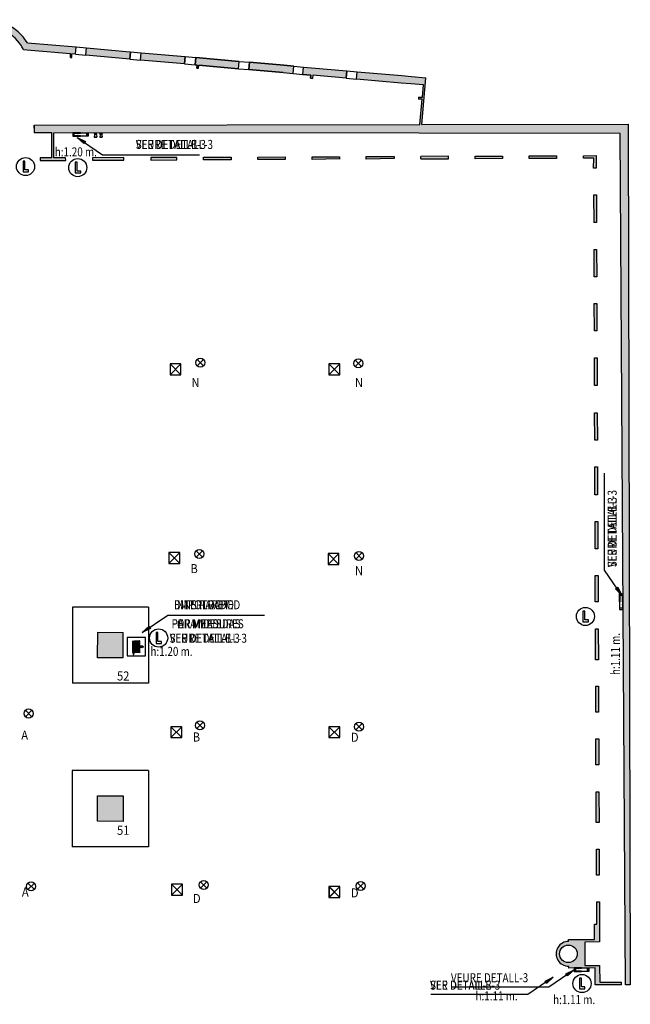
# Model space of a CAD drawing. Extents: x -891 to -673, y -660 to -480.
# Drawn here: x -791 to -757, y -589 to -534 of the extents above; entities that cross this region are included whole.
import ezdxf

# ---------------------------------------------------------------- set-up
doc = ezdxf.new("R2010")
doc.units = 0
doc.header["$MEASUREMENT"] = 0
for name, color, linetype in [('ARQUETAS', 30, 'CONTINUOUS'), ('ARQUETAS_BLOCK', 30, 'CONTINUOUS'), ('ARQUETAS_NUM', 30, 'CONTINUOUS'), ('ARQUITECTURA', 3, 'CONTINUOUS'), ('PILARES', 3, 'CONTINUOUS'), ('PILARES_BLOCK', 3, 'CONTINUOUS'), ('PILARES_NUM', 30, 'CONTINUOUS'), ('SIMB_SEGURIDAD', 1, 'CONTINUOUS'), ('SIMB_SERVICIOS', 3, 'CONTINUOUS'), ('TEXTOS_CA', 7, 'CONTINUOUS'), ('TEXTOS_EN', 7, 'CONTINUOUS'), ('TEXTOS_ES', 7, 'CONTINUOUS')]:
    doc.layers.add(name, color=color, linetype=linetype)
doc.styles.add('SS', font='sanss___.ttf')

# ---------------------------------------------------------------- blocks, each defined once
blk = doc.blocks.new('BIE')
at = {"layer": 'SIMB_SEGURIDAD', "linetype": 'Continuous'}
blk.add_hatch(color=256, dxfattribs=at).paths.add_polyline_path([(-0.001, 0.503), (0.499, 0.503), (0.499, -0.497), (-0.001, -0.497), (-0.001, -0.397), (0.399, -0.397), (0.399, 0.403), (-0.001, 0.403)])
for points in [[(-0.001, 0.503), (-0.501, 0.503), (-0.501, -0.497), (-0.001, -0.497), (-0.001, -0.397), (-0.401, -0.397), (-0.401, 0.403), (-0.001, 0.403)], [(-0.001, 0.503), (0.499, 0.503), (0.499, -0.497), (-0.001, -0.497), (-0.001, -0.397), (0.399, -0.397), (0.399, 0.403), (-0.001, 0.403)]]:
    blk.add_lwpolyline(points, close=True, dxfattribs=at)
at = {"layer": 'SIMB_SEGURIDAD', "linetype": 'Continuous', "insert": (-0.294, 0.1), "char_height": 0.2, "width": 0.3743, "attachment_point": 1}
blk.add_mtext('B.I.E', dxfattribs=at)
blk = doc.blocks.new('PTA_LIBRE')
at = {"layer": 'SIMB_SEGURIDAD', "linetype": 'Continuous'}
for p, q in [((-0.138, 0.295), (-0.138, -0.294)), ((-0.138, 0.295), (-0.138, -0.294)), ((-0.034, 0.295), (-0.138, 0.295)), ((-0.034, 0.295), (-0.138, 0.295)), ((-0.034, -0.19), (-0.034, 0.295)), ((-0.034, -0.19), (-0.034, 0.295)), ((-0.138, -0.294), (0.165, -0.294)), ((-0.138, -0.294), (0.165, -0.294)), ((0.165, -0.19), (-0.034, -0.19)), ((0.165, -0.19), (-0.034, -0.19)), ((0.165, -0.294), (0.165, -0.19)), ((0.165, -0.294), (0.165, -0.19))]:
    blk.add_line(p, q, dxfattribs=at)
blk.add_circle((0, 0), 0.5, dxfattribs=at)
blk = doc.blocks.new('EXTINTOR')
at = {"layer": 'SIMB_SEGURIDAD', "linetype": 'Continuous'}
for p, q in [((0.037, 0.049), (0.173, 0.071)), ((0.173, 0.071), (0.173, -0.071)), ((0.189, 0.071), (0.173, 0.071)), ((0.189, -0.071), (0.189, 0.071)), ((0.037, -0.049), (0.173, -0.071)), ((0.173, -0.071), (0.189, -0.071))]:
    blk.add_line(p, q, dxfattribs=at)
for radius in [0.0612, 0.0429]:
    blk.add_circle((0, 0), radius, dxfattribs=at)
blk = doc.blocks.new('051')
at = {"layer": 'PILARES_BLOCK'}
for p, q in [((-1.41, 0.006), (-1.403, 1.416)), ((-1.403, 1.416), (0.007, 1.409)), ((0.007, 1.409), (0, 0)), ((0, 0), (-1.41, 0.006))]:
    blk.add_line(p, q, dxfattribs=at)
blk.add_solid([(0, 0), (-1.41, 0.006), (0.007, 1.409), (-1.403, 1.416)], dxfattribs=at)
blk = doc.blocks.new('052')
at = {"layer": 'PILARES_BLOCK'}
for p, q in [((-1.41, 0.006), (-1.403, 1.416)), ((0.007, 1.41), (-1.403, 1.416)), ((0.007, 1.41), (0, 0)), ((0, 0), (-1.41, 0.006))]:
    blk.add_line(p, q, dxfattribs=at)
blk.add_solid([(0, 0), (-1.41, 0.006), (0.007, 1.41), (-1.403, 1.416)], dxfattribs=at)
blk = doc.blocks.new('B')
at = {"layer": 'ARQUETAS_BLOCK', "linetype": 'Continuous'}
for p, q in [((0.302, 0.302), (-0.302, 0.302)), ((0.302, -0.302), (-0.302, 0.302)), ((0.302, 0.302), (-0.302, -0.302)), ((-0.302, 0.302), (-0.302, -0.302)), ((0.302, -0.302), (0.302, 0.302)), ((-0.302, -0.302), (0.302, -0.302))]:
    blk.add_line(p, q, dxfattribs=at)
blk = doc.blocks.new('D')
at = {"layer": 'ARQUETAS_BLOCK', "linetype": 'Continuous'}
for p, q in [((0.302, 0.302), (-0.302, 0.302)), ((0.302, -0.302), (-0.302, 0.302)), ((0.302, 0.302), (-0.302, -0.302)), ((-0.302, 0.302), (-0.302, -0.302)), ((0.302, -0.302), (0.302, 0.302)), ((-0.302, -0.302), (0.302, -0.302))]:
    blk.add_line(p, q, dxfattribs=at)
blk = doc.blocks.new('BOCA_INCENDIOS')
at = {"layer": 'SIMB_SEGURIDAD', "linetype": 'Continuous'}
h = blk.add_hatch(color=1, dxfattribs=at)
h.paths.add_polyline_path([(-0.19, 0.35), (-0.2, 0.35), (-0.2, 0.33), (-0.19, 0.33)])
h.paths.add_polyline_path([(0.18, 0.33), (0.19, 0.33), (0.19, 0.35), (0.18, 0.35)])
blk.add_hatch(color=1, dxfattribs=at).paths.add_polyline_path([(-0.2, -0.27), (-0.19, -0.27), (-0.19, 0.33), (-0.2, 0.33)])
h = blk.add_hatch(color=1, dxfattribs=at)
h.paths.add_polyline_path([(-0.18, -0.32), (-0.13, -0.32), (-0.13, 0.33), (-0.18, 0.33)])
h.paths.add_polyline_path([(-0.07, 0.33), (-0.12, 0.33), (-0.12, -0.27), (-0.07, -0.27)])
h.paths.add_polyline_path([(-0.06, -0.27), (-0.01, -0.27), (-0.01, 0.33), (-0.06, 0.33)])
h.paths.add_polyline_path([(0.05, 0.33), (0, 0.33), (0, -0.27), (0.05, -0.27)])
h.paths.add_polyline_path([(0.11, 0.33), (0.06, 0.33), (0.06, -0.27), (0.11, -0.27)])
h.paths.add_polyline_path([(0.17, 0.33), (0.12, 0.33), (0.12, -0.27), (0.17, -0.27)])
h.paths.add_polyline_path([(-0.17, -0.4), (-0.14, -0.4), (-0.13, -0.33), (-0.18, -0.33)])
h = blk.add_hatch(color=1, dxfattribs=at)
h.paths.add_polyline_path([(0.272, 0.06), (0.19, 0.06), (0.19, 0.33), (0.18, 0.33), (0.18, -0.27), (0.19, -0.27), (0.19, 0), (0.272, 0, -0.140664), (0.263, 0.03, -0.140664)])
h.paths.add_polyline_path([(0.29, 0.06), (0.272, 0.06, 0.140664), (0.263, 0.03, 0.140664), (0.272, 0), (0.29, 0), (0.29, 0.02)])
h.paths.add_polyline_path([(0.272, 0.06), (0.29, 0.06), (0.29, 0.04), (0.292, 0.04, -0.843039), (0.35, 0.03, -0.843039), (0.292, 0.02), (0.29, 0.02), (0.29, 0), (0.272, 0, 0.753364), (0.377, 0.03, 0.753364)])
h.paths.add_polyline_path([(0.348, 0.04), (0.33, 0.04), (0.33, 0.058, 0.171573), (0.31, 0.058), (0.31, 0.04), (0.292, 0.04, 0.085164), (0.29, 0.03, 0.085164), (0.292, 0.02), (0.31, 0.02), (0.31, 0.002, 0.171573), (0.33, 0.002), (0.33, 0.02), (0.348, 0.02, 0.085164), (0.35, 0.03, 0.085164)], flags=17)
h = blk.add_hatch(color=1, dxfattribs=at)
h.paths.add_polyline_path([(-0.19, -0.27), (-0.2, -0.27), (-0.2, -0.29), (-0.19, -0.29)])
h.paths.add_polyline_path([(0.19, -0.27), (0.18, -0.27), (0.18, -0.29), (0.19, -0.29)])
at = {"layer": 'SIMB_SEGURIDAD', "color": 1, "linetype": 'Continuous'}
for p, q in [((-0.18, -0.33), (-0.17, -0.4)), ((-0.13, -0.33), (-0.18, -0.33)), ((-0.17, -0.4), (-0.14, -0.4)), ((-0.14, -0.4), (-0.13, -0.33))]:
    blk.add_line(p, q, dxfattribs=at)
for points in [[(-0.5, -0.47), (0.5, -0.47), (0.5, 0.53), (-0.5, 0.53)], [(-0.2, 0.33), (-0.19, 0.33), (-0.19, 0.35), (-0.2, 0.35)], [(-0.2, -0.27), (-0.19, -0.27), (-0.19, 0.33), (-0.2, 0.33)], [(-0.18, 0.33), (-0.13, 0.33), (-0.13, -0.32), (-0.18, -0.32)], [(-0.12, -0.27), (-0.07, -0.27), (-0.07, 0.33), (-0.12, 0.33)], [(-0.06, -0.27), (-0.01, -0.27), (-0.01, 0.33), (-0.06, 0.33)], [(0, -0.27), (0.05, -0.27), (0.05, 0.33), (0, 0.33)], [(0.06, -0.27), (0.11, -0.27), (0.11, 0.33), (0.06, 0.33)], [(0.12, -0.27), (0.17, -0.27), (0.17, 0.33), (0.12, 0.33)], [(0.18, 0.33), (0.19, 0.33), (0.19, 0.35), (0.18, 0.35)], [(-0.2, -0.27), (-0.19, -0.27), (-0.19, -0.29), (-0.2, -0.29)], [(0.18, -0.27), (0.19, -0.27), (0.19, -0.29), (0.18, -0.29)]]:
    blk.add_lwpolyline(points, close=True, dxfattribs=at)
for points in [[(0.19, 0.06), (0.19, 0.33), (0.18, 0.33), (0.18, -0.27)], [(0.19, 0), (0.29, 0), (0.29, 0.06), (0.19, 0.06)], [(0.29, 0.04), (0.31, 0.04), (0.31, 0.058)], [(0.31, 0.002), (0.31, 0.02), (0.29, 0.02), (0.29, 0)], [(0.33, 0.058), (0.33, 0.04)], [(0.33, 0.04), (0.348, 0.04)], [(0.348, 0.02), (0.33, 0.02), (0.33, 0.002)], [(0.18, -0.27), (0.19, -0.27), (0.19, 0)]]:
    blk.add_lwpolyline(points, dxfattribs=at)
for radius in [0.0566, 0.03]:
    blk.add_circle((0.32, 0.03), radius, dxfattribs=at)
blk = doc.blocks.new('DESAGÜE')
at = {"layer": 'SIMB_SERVICIOS', "linetype": 'Continuous'}
for p, q in [((-0.177, 0.177), (0.177, -0.177)), ((-0.177, -0.177), (0.177, 0.177))]:
    blk.add_line(p, q, dxfattribs=at)
blk.add_circle((0, 0), 0.25, dxfattribs=at)
blk = doc.blocks.new('N')
at = {"layer": 'ARQUETAS_BLOCK', "linetype": 'Continuous'}
for p, q in [((0.302, 0.302), (-0.302, 0.302)), ((0.302, -0.302), (-0.302, 0.302)), ((0.302, 0.302), (-0.302, -0.302)), ((-0.302, 0.302), (-0.302, -0.302)), ((0.302, -0.302), (0.302, 0.302)), ((-0.302, -0.302), (0.302, -0.302))]:
    blk.add_line(p, q, dxfattribs=at)

msp = doc.modelspace()

# ---------------------------------------------------------------- hatches: boundary and pattern name
at = {"layer": 'ARQUITECTURA'}
for points in [[(-794.169, -539.088), (-794.136, -539.447), (-793.874, -539.435), (-793.931, -538.804, -1.168983), (-790.482, -535.712, -0.027019), (-790.356, -535.931), (-789.963, -535.966), (-787.775, -536.159), (-787.777, -536.365), (-787.707, -536.365), (-787.705, -536.165), (-787.495, -536.183), (-787.46, -535.778), (-790.152, -535.541, 1.175673)], [(-784.462, -536.042), (-784.494, -536.039), (-786.89, -535.828), (-786.926, -536.233), (-784.498, -536.448)], [(-757.012, -540.044), (-768.401, -540.06), (-768.368, -539.68), (-768.468, -539.681), (-768.502, -540.061), (-777.782, -540.074), (-777.755, -540.529), (-768.544, -540.542), (-757.467, -540.559), (-757.446, -543.941), (-757.003, -543.971)], [(-775.926, -541.846), (-777.446, -541.852), (-777.446, -541.992), (-775.926, -541.986)], [(-756.968, -558.902), (-757.351, -558.897), (-757.257, -573.688), (-756.933, -573.724)]]:
    msp.add_hatch(color=256, dxfattribs=at).paths.add_polyline_path(points)
h = msp.add_hatch(color=256, dxfattribs=at)
h.paths.add_polyline_path([(-768.174, -537.478), (-768.961, -537.409), (-769.508, -537.36), (-771.969, -537.144), (-772.005, -537.549), (-769.544, -537.766), (-768.996, -537.814), (-768.309, -537.875), (-768.368, -538.55), (-768.578, -538.551), (-768.578, -538.651), (-768.377, -538.65), (-768.468, -539.681), (-768.368, -539.68)])
h.paths.add_polyline_path([(-772.527, -537.094), (-774.479, -536.922), (-774.917, -536.884), (-774.953, -537.289), (-774.515, -537.328), (-774.531, -537.507), (-774.431, -537.516), (-774.415, -537.336), (-772.562, -537.5)])
h.paths.add_polyline_path([(-775.465, -536.835), (-776.014, -536.787), (-777.906, -536.62), (-777.942, -537.026), (-776.049, -537.192), (-775.501, -537.241)])
h.paths.add_polyline_path([(-778.464, -536.571), (-780.865, -536.359), (-780.9, -536.765), (-780.791, -536.774), (-780.805, -536.944), (-780.706, -536.953), (-780.691, -536.783), (-778.499, -536.976)])
h.paths.add_polyline_path([(-781.444, -536.308), (-781.476, -536.305), (-783.882, -536.093), (-783.918, -536.499), (-781.48, -536.714)])
h = msp.add_hatch(color=256, dxfattribs=at)
h.paths.add_polyline_path([(-777.782, -540.074), (-789.772, -540.091), (-789.773, -540.511), (-788.798, -540.512), (-788.8, -541.9), (-789.45, -541.903), (-789.449, -542.043), (-788.039, -542.037), (-788.04, -541.897), (-788.69, -541.899), (-788.688, -540.513), (-777.755, -540.529)])
h.paths.add_polyline_path([(-784.832, -541.883), (-786.552, -541.89), (-786.551, -542.03), (-784.833, -542.023)], flags=17)
h.paths.add_polyline_path([(-781.917, -541.871), (-783.347, -541.877), (-783.347, -542.017), (-781.917, -542.011)], flags=17)
h.paths.add_polyline_path([(-778.92, -541.858), (-780.43, -541.865), (-780.43, -542.005), (-778.921, -541.998)], flags=17)
h = msp.add_hatch(color=256, dxfattribs=at)
h.paths.add_polyline_path([(-758.78, -541.773), (-759.49, -541.776), (-759.489, -541.916), (-758.917, -541.914), (-758.923, -542.463), (-758.777, -542.463)])
h.paths.add_polyline_path([(-760.976, -541.783), (-762.476, -541.789), (-762.476, -541.929), (-760.976, -541.923)])
h.paths.add_polyline_path([(-763.957, -541.795), (-765.457, -541.801), (-765.457, -541.941), (-763.958, -541.935)])
h.paths.add_polyline_path([(-766.927, -541.808), (-768.447, -541.814), (-768.446, -541.954), (-766.928, -541.948)])
h.paths.add_polyline_path([(-769.931, -541.82), (-771.461, -541.827), (-771.46, -541.967), (-769.93, -541.939)])
h.paths.add_polyline_path([(-772.941, -541.833), (-774.451, -541.839), (-774.451, -541.979), (-772.942, -541.958)])
h = msp.add_hatch(color=256, dxfattribs=at)
h.paths.add_polyline_path([(-757.003, -543.971), (-757.446, -543.941), (-757.351, -558.897), (-756.968, -558.902)])
h.paths.add_polyline_path([(-758.771, -543.942), (-758.91, -543.942), (-758.897, -545.462), (-758.764, -545.462)])
h.paths.add_polyline_path([(-758.758, -546.946), (-758.899, -546.946), (-758.887, -548.456), (-758.752, -548.456)])
h.paths.add_polyline_path([(-758.745, -549.921), (-758.889, -549.921), (-758.884, -551.44), (-758.739, -551.441)])
h.paths.add_polyline_path([(-758.733, -552.931), (-758.878, -552.932), (-758.873, -554.461), (-758.726, -554.461)])
h.paths.add_polyline_path([(-758.72, -555.963), (-758.868, -555.963), (-758.864, -557.473), (-758.714, -557.473)])
h = msp.add_hatch(color=256, dxfattribs=at)
h.paths.add_polyline_path([(-758.707, -558.946), (-758.857, -558.947), (-758.852, -560.477), (-758.701, -560.476)])
h.paths.add_polyline_path([(-758.695, -561.956), (-758.845, -561.956), (-758.834, -563.456), (-758.688, -563.455)])
h.paths.add_polyline_path([(-758.682, -564.935), (-758.832, -564.936), (-758.834, -566.386), (-758.676, -566.385)])
h.paths.add_polyline_path([(-758.67, -567.868), (-758.82, -567.869), (-758.813, -569.579), (-758.663, -569.578)])
h.paths.add_polyline_path([(-758.656, -571.046), (-758.806, -571.046), (-758.807, -572.466), (-758.65, -572.466)])
h = msp.add_hatch(color=256, dxfattribs=at)
h.paths.add_polyline_path([(-756.933, -573.724), (-757.257, -573.688), (-757.169, -587.512), (-756.901, -587.508)])
h.paths.add_polyline_path([(-758.644, -573.945), (-758.794, -573.946), (-758.799, -575.376), (-758.638, -575.375)])
h.paths.add_polyline_path([(-758.632, -576.86), (-758.782, -576.861), (-758.775, -578.561), (-758.625, -578.56)])
h.paths.add_polyline_path([(-758.619, -580.032), (-758.769, -580.032), (-758.762, -581.462), (-758.612, -581.462)])
h = msp.add_hatch(color=256, dxfattribs=at)
h.paths.add_polyline_path([(-759.408, -585.155), (-758.597, -585.152), (-758.606, -582.938), (-758.756, -582.939), (-758.751, -584.174), (-758.873, -584.174), (-758.87, -585.013), (-760.302, -585.019), (-760.302, -585.119, 1.00959), (-760.296, -586.488), (-760.296, -586.588), (-758.845, -586.582), (-758.841, -587.519), (-757.378, -587.513), (-757.38, -587.373), (-758.588, -587.378), (-758.591, -586.441), (-759.404, -586.445)])
h.paths.add_polyline_path([(-759.83, -585.804, -1), (-760.8, -585.804, -1)], flags=16)

# ---------------------------------------------------------------- linework, layer by layer
at = {"layer": 'ARQUETAS', "linetype": 'Continuous'}
for p, q in [((-781.679, -553.253), (-782.283, -553.253)), ((-781.679, -553.858), (-782.283, -553.253)), ((-781.679, -553.253), (-782.283, -553.858)), ((-782.283, -553.253), (-782.283, -553.858)), ((-781.679, -553.858), (-781.679, -553.253)), ((-772.926, -553.253), (-773.53, -553.253)), ((-772.926, -553.858), (-773.53, -553.253)), ((-772.926, -553.253), (-773.53, -553.858)), ((-773.53, -553.253), (-773.53, -553.858)), ((-772.926, -553.858), (-772.926, -553.253)), ((-782.283, -553.858), (-781.679, -553.858)), ((-773.53, -553.858), (-772.926, -553.858)), ((-781.737, -563.667), (-782.342, -563.667)), ((-781.737, -564.272), (-782.342, -563.667)), ((-781.737, -563.667), (-782.342, -564.272)), ((-782.342, -563.667), (-782.342, -564.272)), ((-781.737, -564.272), (-781.737, -563.667)), ((-772.967, -563.727), (-773.571, -563.727)), ((-772.967, -564.332), (-773.571, -563.727)), ((-772.967, -563.727), (-773.571, -564.332)), ((-773.571, -563.727), (-773.571, -564.332)), ((-772.967, -564.332), (-772.967, -563.727)), ((-782.342, -564.272), (-781.737, -564.272)), ((-773.571, -564.332), (-772.967, -564.332)), ((-781.636, -573.276), (-782.241, -573.276)), ((-781.636, -573.88), (-782.241, -573.276)), ((-781.636, -573.276), (-782.241, -573.88)), ((-782.241, -573.276), (-782.241, -573.88)), ((-781.636, -573.88), (-781.636, -573.276)), ((-772.92, -573.276), (-773.525, -573.276)), ((-772.92, -573.88), (-773.525, -573.276)), ((-772.92, -573.276), (-773.525, -573.88)), ((-773.525, -573.276), (-773.525, -573.88)), ((-772.92, -573.88), (-772.92, -573.276)), ((-782.241, -573.88), (-781.636, -573.88)), ((-773.525, -573.88), (-772.92, -573.88)), ((-781.597, -581.971), (-782.202, -581.971)), ((-781.597, -582.576), (-782.202, -581.971)), ((-781.597, -581.971), (-782.202, -582.576)), ((-782.202, -581.971), (-782.202, -582.576)), ((-781.597, -582.576), (-781.597, -581.971)), ((-772.913, -582.089), (-773.518, -582.089)), ((-772.913, -582.693), (-773.518, -582.089)), ((-772.913, -582.089), (-773.518, -582.693)), ((-773.518, -582.089), (-773.518, -582.693)), ((-772.913, -582.693), (-772.913, -582.089)), ((-782.202, -582.576), (-781.597, -582.576)), ((-773.518, -582.693), (-772.913, -582.693))]:
    msp.add_line(p, q, dxfattribs=at)
at = {"layer": 'ARQUITECTURA'}
for p, q in [((-790.152, -535.541), (-787.46, -535.778)), ((-789.963, -535.966), (-790.356, -535.931)), ((-787.775, -536.159), (-789.963, -535.966)), ((-787.495, -536.183), (-787.46, -535.778)), ((-787.46, -535.778), (-786.89, -535.828)), ((-786.926, -536.233), (-786.89, -535.828)), ((-786.926, -536.233), (-786.89, -535.828)), ((-786.89, -535.828), (-784.494, -536.039)), ((-786.89, -535.828), (-784.494, -536.039)), ((-784.462, -536.042), (-784.498, -536.448)), ((-784.498, -536.448), (-784.462, -536.042)), ((-784.494, -536.039), (-784.462, -536.042)), ((-784.494, -536.039), (-784.462, -536.042)), ((-784.462, -536.042), (-783.882, -536.093)), ((-783.918, -536.499), (-783.882, -536.093)), ((-783.918, -536.499), (-783.882, -536.093)), ((-783.882, -536.093), (-781.444, -536.308)), ((-783.882, -536.093), (-781.476, -536.305)), ((-787.777, -536.365), (-787.775, -536.159)), ((-787.777, -536.365), (-787.707, -536.365)), ((-787.707, -536.365), (-787.705, -536.165)), ((-787.495, -536.183), (-787.705, -536.165)), ((-787.495, -536.183), (-786.926, -536.233)), ((-784.498, -536.448), (-786.926, -536.233)), ((-784.498, -536.448), (-786.926, -536.233)), ((-784.498, -536.448), (-784.498, -536.448)), ((-784.498, -536.448), (-783.918, -536.499)), ((-784.498, -536.448), (-784.498, -536.448)), ((-781.48, -536.714), (-783.918, -536.499)), ((-781.48, -536.714), (-783.918, -536.499)), ((-783.918, -536.499), (-783.918, -536.499)), ((-781.444, -536.308), (-781.48, -536.714)), ((-781.48, -536.714), (-781.444, -536.308)), ((-781.476, -536.305), (-781.444, -536.308)), ((-781.444, -536.308), (-780.865, -536.359)), ((-780.865, -536.359), (-780.9, -536.765)), ((-780.9, -536.765), (-780.865, -536.359)), ((-778.464, -536.571), (-780.865, -536.359)), ((-780.865, -536.359), (-778.464, -536.571)), ((-778.499, -536.976), (-778.464, -536.571)), ((-778.499, -536.976), (-778.464, -536.571)), ((-778.464, -536.571), (-777.906, -536.62)), ((-777.906, -536.62), (-777.942, -537.025)), ((-777.942, -537.025), (-777.906, -536.62)), ((-776.014, -536.787), (-777.906, -536.62)), ((-777.906, -536.62), (-776.014, -536.787)), ((-781.48, -536.714), (-780.9, -536.765)), ((-781.48, -536.714), (-781.48, -536.714)), ((-780.9, -536.765), (-780.791, -536.774)), ((-780.791, -536.774), (-780.9, -536.765)), ((-780.791, -536.774), (-780.805, -536.944)), ((-780.805, -536.944), (-780.791, -536.774)), ((-780.805, -536.944), (-780.706, -536.953)), ((-780.805, -536.944), (-780.706, -536.953)), ((-780.706, -536.953), (-780.691, -536.783)), ((-780.706, -536.953), (-780.691, -536.783)), ((-780.691, -536.783), (-778.499, -536.976)), ((-778.499, -536.976), (-780.691, -536.783)), ((-778.499, -536.976), (-777.942, -537.025)), ((-777.942, -537.026), (-776.049, -537.192)), ((-776.049, -537.192), (-777.942, -537.026)), ((-776.049, -537.192), (-775.501, -537.241)), ((-776.049, -537.192), (-775.501, -537.241)), ((-775.465, -536.835), (-776.014, -536.787)), ((-776.014, -536.787), (-775.465, -536.835)), ((-775.501, -537.241), (-775.465, -536.835)), ((-775.501, -537.241), (-775.465, -536.835)), ((-775.465, -536.835), (-774.917, -536.884)), ((-774.953, -537.289), (-774.917, -536.884)), ((-774.953, -537.289), (-774.917, -536.884)), ((-774.917, -536.884), (-774.479, -536.922)), ((-774.917, -536.884), (-774.479, -536.922)), ((-774.479, -536.922), (-772.527, -537.094)), ((-774.479, -536.922), (-772.527, -537.094)), ((-772.527, -537.094), (-772.562, -537.5)), ((-772.562, -537.5), (-772.527, -537.094)), ((-772.527, -537.094), (-771.969, -537.144)), ((-772.005, -537.549), (-771.969, -537.144)), ((-771.969, -537.144), (-769.508, -537.36)), ((-775.501, -537.241), (-774.953, -537.289)), ((-774.515, -537.328), (-774.953, -537.289)), ((-774.953, -537.289), (-774.515, -537.328)), ((-774.531, -537.507), (-774.515, -537.328)), ((-774.515, -537.328), (-774.531, -537.507)), ((-774.431, -537.516), (-774.531, -537.507)), ((-774.531, -537.507), (-774.431, -537.516)), ((-774.415, -537.336), (-774.431, -537.516)), ((-774.415, -537.336), (-774.431, -537.516)), ((-772.562, -537.5), (-774.415, -537.336)), ((-772.562, -537.5), (-774.415, -537.336)), ((-772.562, -537.5), (-772.005, -537.549)), ((-769.544, -537.766), (-772.005, -537.549)), ((-769.508, -537.36), (-768.961, -537.409)), ((-768.961, -537.409), (-768.174, -537.478)), ((-768.401, -540.06), (-768.174, -537.478)), ((-768.996, -537.814), (-769.544, -537.766)), ((-768.309, -537.875), (-768.996, -537.814)), ((-768.368, -538.55), (-768.309, -537.875)), ((-768.578, -538.551), (-768.368, -538.55)), ((-768.578, -538.551), (-768.578, -538.651)), ((-768.377, -538.65), (-768.578, -538.651)), ((-768.502, -540.061), (-768.377, -538.65)), ((-789.772, -540.091), (-789.773, -540.511)), ((-789.772, -540.091), (-768.502, -540.061)), ((-789.772, -540.251), (-789.772, -540.091)), ((-768.401, -540.06), (-757.012, -540.044)), ((-757.012, -540.044), (-756.901, -587.511)), ((-788.798, -540.512), (-789.773, -540.511)), ((-788.8, -541.9), (-788.798, -540.512)), ((-788.69, -541.899), (-788.688, -540.513)), ((-768.544, -540.542), (-788.688, -540.513)), ((-757.467, -540.559), (-768.544, -540.542)), ((-757.169, -587.512), (-757.467, -540.559)), ((-788.8, -541.9), (-789.45, -541.903)), ((-789.45, -541.903), (-789.449, -542.043)), ((-789.449, -542.043), (-788.039, -542.037)), ((-788.04, -541.897), (-788.69, -541.899)), ((-788.039, -542.037), (-788.04, -541.897)), ((-784.832, -541.883), (-786.552, -541.89)), ((-784.832, -541.883), (-786.552, -541.89)), ((-786.552, -541.89), (-786.551, -542.03)), ((-786.552, -541.89), (-786.551, -542.03)), ((-786.551, -542.03), (-784.833, -542.023)), ((-786.551, -542.03), (-784.833, -542.023)), ((-784.833, -542.023), (-784.832, -541.883)), ((-784.833, -542.023), (-784.832, -541.883)), ((-781.917, -541.871), (-783.347, -541.877)), ((-781.917, -541.871), (-783.347, -541.877)), ((-783.347, -541.877), (-783.347, -542.017)), ((-783.347, -541.877), (-783.347, -542.017)), ((-783.347, -542.017), (-781.917, -542.011)), ((-783.347, -542.017), (-781.917, -542.011)), ((-781.917, -542.011), (-781.917, -541.871)), ((-781.917, -542.011), (-781.917, -541.871)), ((-780.43, -541.865), (-778.92, -541.858)), ((-780.43, -541.865), (-778.92, -541.858)), ((-780.43, -542.005), (-780.43, -541.865)), ((-780.43, -542.005), (-780.43, -541.865)), ((-778.921, -541.998), (-780.43, -542.005)), ((-778.921, -541.998), (-780.43, -542.005)), ((-778.92, -541.858), (-778.921, -541.998)), ((-778.92, -541.858), (-778.921, -541.998)), ((-777.446, -541.852), (-775.926, -541.846)), ((-777.446, -541.992), (-777.446, -541.852)), ((-775.926, -541.986), (-777.446, -541.992)), ((-775.926, -541.846), (-775.926, -541.986)), ((-774.451, -541.839), (-772.941, -541.833)), ((-774.451, -541.979), (-774.451, -541.839)), ((-772.942, -541.958), (-774.451, -541.979)), ((-772.941, -541.833), (-772.942, -541.958)), ((-772.942, -541.958), (-772.942, -541.973)), ((-772.941, -541.958), (-772.942, -541.958)), ((-771.461, -541.827), (-769.931, -541.82)), ((-771.46, -541.967), (-771.461, -541.827)), ((-769.93, -541.939), (-771.46, -541.967)), ((-769.931, -541.82), (-769.93, -541.939)), ((-766.927, -541.808), (-768.447, -541.814)), ((-768.446, -541.954), (-768.447, -541.814)), ((-768.446, -541.954), (-766.928, -541.948)), ((-766.928, -541.948), (-766.927, -541.808)), ((-765.457, -541.801), (-763.957, -541.795)), ((-765.457, -541.941), (-765.457, -541.801)), ((-763.958, -541.935), (-765.457, -541.941)), ((-763.957, -541.795), (-763.958, -541.935)), ((-762.476, -541.789), (-760.976, -541.783)), ((-762.476, -541.929), (-762.476, -541.789)), ((-760.976, -541.923), (-762.476, -541.929)), ((-760.976, -541.783), (-760.976, -541.923)), ((-759.49, -541.776), (-758.78, -541.773)), ((-759.489, -541.916), (-759.49, -541.776)), ((-758.917, -541.914), (-759.489, -541.916)), ((-758.923, -542.463), (-758.917, -541.914)), ((-758.78, -541.773), (-758.777, -542.463)), ((-758.777, -542.463), (-758.923, -542.463)), ((-758.897, -545.462), (-758.91, -543.942)), ((-758.91, -543.942), (-758.771, -543.942)), ((-758.771, -543.942), (-758.764, -545.462)), ((-758.764, -545.462), (-758.904, -545.462)), ((-758.887, -548.456), (-758.899, -546.946)), ((-758.899, -546.946), (-758.758, -546.946)), ((-758.758, -546.946), (-758.752, -548.456)), ((-758.752, -548.456), (-758.887, -548.456)), ((-758.884, -551.44), (-758.889, -549.921)), ((-758.889, -549.921), (-758.745, -549.921)), ((-758.745, -549.921), (-758.739, -551.441)), ((-758.739, -551.441), (-758.884, -551.44)), ((-758.878, -552.932), (-758.733, -552.931)), ((-758.873, -554.461), (-758.878, -552.932)), ((-758.733, -552.931), (-758.726, -554.461)), ((-758.726, -554.461), (-758.873, -554.461)), ((-758.864, -557.473), (-758.868, -555.963)), ((-758.868, -555.963), (-758.72, -555.963)), ((-758.72, -555.963), (-758.714, -557.473)), ((-758.714, -557.473), (-758.863, -557.473)), ((-758.857, -558.947), (-758.707, -558.946)), ((-758.852, -560.477), (-758.857, -558.947)), ((-758.707, -558.946), (-758.701, -560.476)), ((-758.701, -560.476), (-758.852, -560.477)), ((-758.834, -563.456), (-758.845, -561.956)), ((-758.845, -561.956), (-758.695, -561.956)), ((-758.695, -561.956), (-758.688, -563.455)), ((-758.688, -563.455), (-758.838, -563.456)), ((-758.834, -566.386), (-758.832, -564.936)), ((-758.832, -564.936), (-758.682, -564.935)), ((-758.682, -564.935), (-758.676, -566.385)), ((-758.676, -566.385), (-758.834, -566.386)), ((-758.82, -567.869), (-758.67, -567.868)), ((-758.813, -569.579), (-758.82, -567.869)), ((-758.67, -567.868), (-758.663, -569.578)), ((-758.663, -569.578), (-758.817, -569.579)), ((-758.807, -572.466), (-758.806, -571.046)), ((-758.806, -571.046), (-758.656, -571.046)), ((-758.656, -571.046), (-758.65, -572.466)), ((-758.65, -572.466), (-758.807, -572.466)), ((-758.799, -575.376), (-758.794, -573.946)), ((-758.794, -573.946), (-758.644, -573.945)), ((-758.644, -573.945), (-758.638, -575.375)), ((-758.638, -575.375), (-758.799, -575.376)), ((-758.782, -576.861), (-758.632, -576.86)), ((-758.775, -578.561), (-758.782, -576.861)), ((-758.632, -576.86), (-758.625, -578.56)), ((-758.625, -578.56), (-758.775, -578.561)), ((-758.762, -581.462), (-758.769, -580.032)), ((-758.769, -580.032), (-758.619, -580.032)), ((-758.619, -580.032), (-758.612, -581.462)), ((-758.612, -581.462), (-758.774, -581.462)), ((-758.756, -582.939), (-758.606, -582.938)), ((-758.751, -584.174), (-758.756, -582.939)), ((-758.606, -582.938), (-758.597, -585.152)), ((-758.87, -585.013), (-758.873, -584.174)), ((-758.873, -584.174), (-758.751, -584.174)), ((-760.302, -585.019), (-758.87, -585.013)), ((-760.302, -585.119), (-760.302, -585.019)), ((-758.597, -585.152), (-759.408, -585.155)), ((-759.408, -585.155), (-759.404, -586.445)), ((-760.296, -586.588), (-760.296, -586.488)), ((-758.845, -586.582), (-760.296, -586.588)), ((-759.404, -586.445), (-758.591, -586.441)), ((-758.841, -587.519), (-758.845, -586.582)), ((-758.591, -586.441), (-758.588, -587.378)), ((-757.378, -587.513), (-758.841, -587.519)), ((-758.588, -587.378), (-757.38, -587.373)), ((-757.378, -587.513), (-757.38, -587.373)), ((-756.901, -587.508), (-757.169, -587.512))]:
    msp.add_line(p, q, dxfattribs=at)
msp.add_circle((-760.315, -585.804), 0.485, dxfattribs=at)
for centre, radius, start, end in [((-792.449, -536.988), 2.715, 32.2142, 230.6793), ((-792.449, -536.988), 2.345, 32.9613, 230.7807), ((-792.445, -536.986), 2.34, 26.7798, 32.9704), ((-760.305, -585.804), 0.685, 89.6947, 270.7884)]:
    msp.add_arc(centre, radius, start, end, dxfattribs=at)
at = {"layer": 'PILARES'}
for p, q in [((-787.67, -566.68), (-787.67, -570.88)), ((-783.47, -566.68), (-787.67, -566.68)), ((-783.47, -566.68), (-783.47, -570.88)), ((-786.28, -569.478), (-786.274, -568.068)), ((-786.274, -568.068), (-784.864, -568.075)), ((-784.87, -569.485), (-784.864, -568.075)), ((-784.87, -569.485), (-786.28, -569.478)), ((-783.47, -570.88), (-787.67, -570.88)), ((-787.674, -575.696), (-787.674, -579.896)), ((-783.474, -575.696), (-787.674, -575.696)), ((-783.474, -575.696), (-783.474, -579.896)), ((-786.284, -578.494), (-786.279, -577.084)), ((-786.279, -577.084), (-784.869, -577.091)), ((-784.869, -577.091), (-784.876, -578.501)), ((-784.876, -578.501), (-786.284, -578.494)), ((-783.474, -579.896), (-787.674, -579.896))]:
    msp.add_line(p, q, dxfattribs=at)
for points in [[(-786.28, -569.478), (-786.274, -568.068), (-784.87, -569.485), (-784.864, -568.075)], [(-786.284, -578.494), (-786.279, -577.084), (-784.876, -578.501), (-784.869, -577.091)]]:
    msp.add_solid(points, dxfattribs=at)
at = {"layer": 'TEXTOS_CA'}
for p, q in [((-787.402, -540.765), (-786.947, -540.985)), ((-787.032, -541.109), (-787.402, -540.765)), ((-787.402, -540.765), (-786.001, -541.721)), ((-786.947, -540.985), (-787.032, -541.109)), ((-786.001, -541.721), (-780.655, -541.721)), ((-758.331, -564.64), (-758.331, -559.294)), ((-757.375, -566.041), (-758.331, -564.64)), ((-757.719, -565.67), (-757.595, -565.586)), ((-757.375, -566.041), (-757.719, -565.67)), ((-757.595, -565.586), (-757.375, -566.041)), ((-783.813, -568.083), (-782.412, -567.127)), ((-782.412, -567.127), (-777.066, -567.127)), ((-783.813, -568.083), (-783.443, -567.739)), ((-783.358, -567.863), (-783.813, -568.083)), ((-783.443, -567.739), (-783.358, -567.863)), ((-759.995, -586.683), (-761.396, -587.639)), ((-760.45, -586.903), (-759.995, -586.683)), ((-760.365, -587.027), (-760.45, -586.903)), ((-759.995, -586.683), (-760.365, -587.027)), ((-761.396, -587.639), (-766.742, -587.639))]:
    msp.add_line(p, q, dxfattribs=at)
at = {"layer": 'TEXTOS_EN'}
for p, q in [((-787.402, -540.765), (-786.947, -540.985)), ((-787.032, -541.109), (-787.402, -540.765)), ((-787.402, -540.765), (-786.001, -541.721)), ((-786.947, -540.985), (-787.032, -541.109)), ((-786.001, -541.721), (-780.655, -541.721)), ((-758.331, -564.64), (-758.331, -559.294)), ((-757.375, -566.041), (-758.331, -564.64)), ((-757.719, -565.67), (-757.595, -565.586)), ((-757.375, -566.041), (-757.719, -565.67)), ((-757.595, -565.586), (-757.375, -566.041)), ((-783.813, -568.083), (-782.412, -567.127)), ((-782.412, -567.127), (-777.066, -567.127)), ((-783.813, -568.083), (-783.443, -567.739)), ((-783.358, -567.863), (-783.813, -568.083)), ((-783.443, -567.739), (-783.358, -567.863)), ((-761.147, -587.093), (-762.548, -588.049)), ((-761.602, -587.313), (-761.147, -587.093)), ((-761.147, -587.093), (-761.517, -587.437)), ((-761.517, -587.437), (-761.602, -587.313)), ((-762.548, -588.049), (-767.894, -588.049))]:
    msp.add_line(p, q, dxfattribs=at)
at = {"layer": 'TEXTOS_ES'}
for p, q in [((-787.402, -540.765), (-786.001, -541.721)), ((-787.032, -541.109), (-787.402, -540.765)), ((-787.402, -540.765), (-786.947, -540.985)), ((-786.947, -540.985), (-787.032, -541.109)), ((-786.001, -541.721), (-780.655, -541.721)), ((-758.331, -564.64), (-758.331, -559.294)), ((-757.375, -566.041), (-758.331, -564.64)), ((-757.719, -565.67), (-757.595, -565.586)), ((-757.375, -566.041), (-757.719, -565.67)), ((-757.595, -565.586), (-757.375, -566.041)), ((-783.813, -568.083), (-782.412, -567.127)), ((-782.412, -567.127), (-777.066, -567.127)), ((-783.813, -568.083), (-783.443, -567.739)), ((-783.358, -567.863), (-783.813, -568.083)), ((-783.443, -567.739), (-783.358, -567.863)), ((-761.147, -587.093), (-762.548, -588.049)), ((-761.602, -587.313), (-761.147, -587.093)), ((-761.147, -587.093), (-761.517, -587.437)), ((-761.517, -587.437), (-761.602, -587.313)), ((-762.548, -588.049), (-767.894, -588.049))]:
    msp.add_line(p, q, dxfattribs=at)

# ---------------------------------------------------------------- block references
at = {"layer": 'ARQUETAS_BLOCK'}
for name, p in [('N', (-781.981, -553.555)), ('N', (-773.228, -553.555)), ('B', (-782.04, -563.969)), ('N', (-773.269, -564.03)), ('B', (-781.938, -573.578)), ('D', (-773.223, -573.578)), ('D', (-781.9, -582.273)), ('D', (-773.215, -582.391))]:
    msp.add_blockref(name, p, dxfattribs=at)
at = {"layer": 'PILARES_BLOCK', "rotation": 270}
for name, p in [('052', (-786.28, -569.478)), ('051', (-786.284, -578.494))]:
    msp.add_blockref(name, p, dxfattribs=at)
at = {"layer": 'SIMB_SEGURIDAD', "yscale": 0.19}
for p, xscale in [((-787.22, -540.611), 0.86), ((-759.589, -586.679), 0.81)]:
    msp.add_blockref('BIE', p, dxfattribs=dict(at, xscale=xscale))
at = {"layer": 'SIMB_SEGURIDAD', "rotation": 270}
for p in [(-786.394, -540.572), (-786.092, -540.572)]:
    msp.add_blockref('EXTINTOR', p, dxfattribs=at)
at = {"layer": 'SIMB_SEGURIDAD'}
for name, p in [('PTA_LIBRE', (-790.252, -542.375)), ('PTA_LIBRE', (-787.372, -542.433)), ('PTA_LIBRE', (-759.377, -567.195)), ('PTA_LIBRE', (-782.914, -568.383)), ('BOCA_INCENDIOS', (-784.139, -568.894)), ('PTA_LIBRE', (-759.565, -587.445))]:
    msp.add_blockref(name, p, dxfattribs=at)
at = {"layer": 'SIMB_SEGURIDAD', "xscale": 0.86, "yscale": 0.19, "rotation": 89.99999999999999}
msp.add_blockref('BIE', (-757.4, -566.384), dxfattribs=at)
at = {"layer": 'SIMB_SERVICIOS', "rotation": 270}
for p in [(-780.613, -553.19), (-771.898, -553.234), (-780.666, -563.747), (-771.863, -563.852), (-790.086, -572.548), (-780.636, -573.205), (-771.863, -573.275), (-789.944, -582.083), (-780.423, -582.002), (-771.773, -582.057)]:
    msp.add_blockref('DESAGÜE', p, dxfattribs=at)

# ---------------------------------------------------------------- texts
at = {"layer": 'ARQUETAS_NUM', "style": 'SS', "width": 0.9}
for s, p in [('N', (-781.103, -554.541)), ('N', (-772.088, -554.541)), ('B', (-781.159, -564.805)), ('N', (-772.088, -564.917)), ('A', (-790.487, -573.996)), ('B', (-781.031, -574.093)), ('D', (-772.307, -574.109)), ('A', (-790.453, -582.646)), ('D', (-772.308, -582.693)), ('D', (-781.019, -583.002))]:
    msp.add_text(s, height=0.5, dxfattribs=at).set_placement(p)
at = {"layer": 'PILARES_NUM', "style": 'SS', "width": 0.9}
for s, p in [('52', (-785.206, -570.728)), ('51', (-785.206, -579.241))]:
    msp.add_text(s, height=0.5, dxfattribs=at).set_placement(p)
at = {"layer": 'TEXTOS_CA', "style": 'SS', "width": 0.8}
for s, p in [('VEURE DETALL-3', (-784.173, -541.405)), ('h:1.20 m.', (-788.639, -541.814)), ('DINS PARET', (-782.062, -566.8)), ('PER MIDES', (-782.202, -567.848)), ('VEURE DETALL-3', (-782.305, -568.645)), ('h:1.20 m.', (-783.366, -569.371)), ('VEURE DETALL-3', (-766.791, -587.375)), ('h:1.11 m.', (-765.436, -588.375))]:
    msp.add_text(s, height=0.5, dxfattribs=at).set_placement(p)
for s, p in [('VEURE DETALL-3', (-757.65, -564.478)), ('h:1.11 m.', (-757.472, -570.426))]:
    msp.add_text(s, height=0.5, rotation=90, dxfattribs=at).set_placement(p)
at = {"layer": 'TEXTOS_EN', "style": 'SS', "width": 0.8}
for s, p in [('SEE DETAIL-3', (-784.173, -541.405)), ('h:1.20 m.', (-788.639, -541.814)), ('INTERLOCKED', (-782.062, -566.8)), ('FOR MEASURES', (-782.202, -567.848)), ('SEE DETAIL-3', (-782.305, -568.645)), ('h:1.20 m.', (-783.366, -569.371)), ('SEE DETAIL-3', (-767.943, -587.785)), ('h:1.11 m.', (-761.161, -588.582))]:
    msp.add_text(s, height=0.5, dxfattribs=at).set_placement(p)
for s, p in [('SEE DETAIL-3', (-757.65, -564.478)), ('h:1.11 m.', (-757.472, -570.426))]:
    msp.add_text(s, height=0.5, rotation=90, dxfattribs=at).set_placement(p)
at = {"layer": 'TEXTOS_ES', "style": 'SS', "width": 0.8}
for s, p in [('VER DETALLE-3', (-784.173, -541.405)), ('h:1.20 m.', (-788.639, -541.814)), ('EMPOTRADO', (-782.062, -566.8)), ('PARA MEDIDAS', (-782.202, -567.848)), ('VER DETALLE-3', (-782.305, -568.645)), ('h:1.20 m.', (-783.366, -569.371)), ('VER DETALLE-3', (-767.943, -587.785)), ('h:1.11 m.', (-761.161, -588.582))]:
    msp.add_text(s, height=0.5, dxfattribs=at).set_placement(p)
for s, p in [('VER DETALLE-3', (-757.65, -564.478)), ('h:1.11 m.', (-757.472, -570.426))]:
    msp.add_text(s, height=0.5, rotation=90, dxfattribs=at).set_placement(p)

doc.saveas('drawing.dxf')
